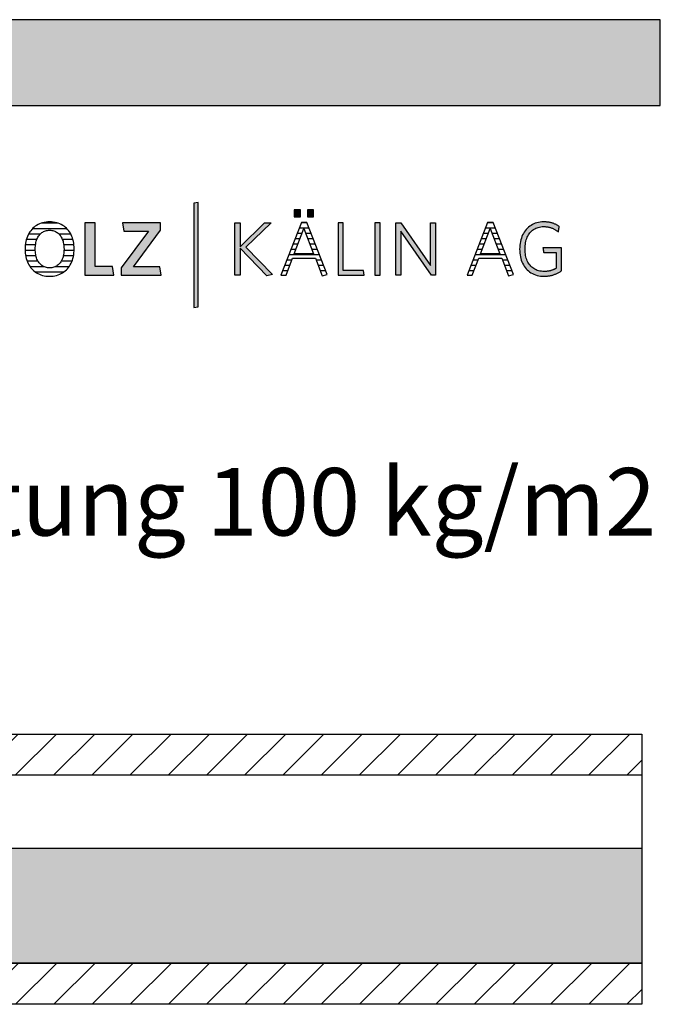
# Model space of a CAD drawing. Extents: x -69 to 1901, y -26043 to 706.
# Drawn here: x 1427 to 1901, y -6043 to -5314 of the extents above; entities that cross this region are included whole.
import ezdxf

# ---------------------------------------------------------------- set-up
doc = ezdxf.new("R2010")
doc.units = 0
doc.header["$LTSCALE"] = 10
doc.layers.add('DETAIL_1', color=7, linetype='CONTINUOUS')
doc.styles.add('WHITNEY_BOOK', font='txt')
pattern_1 = [(45, (0, 0), (14.142136, -14.142136), [])]

# ---------------------------------------------------------------- blocks, each defined once
blk = doc.blocks.new('*X28')
at = {"layer": 'DETAIL_1', "color": 28, "linetype": 'CONTINUOUS'}
for p, q in [((1455.6, -5464.87), (1442.98, -5464.87)), ((1442.22, -5472.92), (1433.59, -5472.92)), ((1462.01, -5468.9), (1436.54, -5468.9)), ((1464.92, -5472.92), (1456.24, -5472.92)), ((1439.76, -5476.94), (1431.97, -5476.94)), ((1466.51, -5476.94), (1458.72, -5476.94)), ((1438.62, -5484.98), (1431.04, -5484.98)), ((1438.79, -5480.96), (1431.19, -5480.96)), ((1467.26, -5480.96), (1459.7, -5480.96)), ((1464.79, -5484.98), (1459.87, -5484.98)), ((1467.39, -5484.98), (1464.79, -5484.98)), ((1439.14, -5489), (1431.47, -5489)), ((1440.7, -5493.02), (1432.61, -5493.02)), ((1465.79, -5493.02), (1457.79, -5493.02)), ((1466.94, -5489), (1459.35, -5489)), ((1445.02, -5497.04), (1434.77, -5497.04)), ((1459.52, -5501.07), (1438.83, -5501.07)), ((1463.61, -5497.04), (1453.45, -5497.04))]:
    blk.add_line(p, q, dxfattribs=at)
blk = doc.blocks.new('*X29')
at = {"layer": 'DETAIL_1', "color": 28, "linetype": 'CONTINUOUS'}
for p, q in [((1635.69, -5464.66), (1635.47, -5464.66)), ((1639.67, -5464.66), (1635.69, -5464.66)), ((1636.08, -5472.54), (1632.38, -5472.54)), ((1637.36, -5468.6), (1633.92, -5468.6)), ((1641.22, -5468.6), (1637.36, -5468.6)), ((1642.77, -5472.54), (1638.89, -5472.54)), ((1633.04, -5480.41), (1629.29, -5480.41)), ((1634.56, -5476.47), (1630.84, -5476.47)), ((1644.32, -5476.47), (1640.41, -5476.47)), ((1645.87, -5480.41), (1641.92, -5480.41)), ((1631.53, -5484.35), (1627.75, -5484.35)), ((1647.42, -5484.35), (1643.44, -5484.35)), ((1628.47, -5492.22), (1624.66, -5492.22)), ((1648.97, -5488.28), (1626.21, -5488.28)), ((1650.52, -5492.22), (1646.5, -5492.22)), ((1625.47, -5500.1), (1621.58, -5500.1)), ((1626.97, -5496.16), (1623.12, -5496.16)), ((1652.07, -5496.16), (1648.02, -5496.16)), ((1653.62, -5500.1), (1649.55, -5500.1))]:
    blk.add_line(p, q, dxfattribs=at)
blk = doc.blocks.new('*X30')
at = {"layer": 'DETAIL_1', "color": 28, "linetype": 'CONTINUOUS'}
for p, q in [((1777.55, -5464.66), (1773.35, -5464.66)), ((1773.54, -5472.54), (1770.26, -5472.54)), ((1779.1, -5468.6), (1771.81, -5468.6)), ((1773.96, -5472.54), (1773.54, -5472.54)), ((1780.65, -5472.54), (1776.77, -5472.54)), ((1769.62, -5480.41), (1767.18, -5480.41)), ((1771.58, -5476.47), (1768.72, -5476.47)), ((1770.93, -5480.41), (1769.62, -5480.41)), ((1772.44, -5476.47), (1771.58, -5476.47)), ((1782.2, -5476.47), (1778.29, -5476.47)), ((1783.75, -5480.41), (1779.8, -5480.41)), ((1767.66, -5484.35), (1765.63, -5484.35)), ((1769.41, -5484.35), (1767.66, -5484.35)), ((1785.3, -5484.35), (1781.32, -5484.35)), ((1763.73, -5492.22), (1762.55, -5492.22)), ((1766.36, -5492.22), (1763.73, -5492.22)), ((1765.7, -5488.28), (1764.09, -5488.28)), ((1786.85, -5488.28), (1765.7, -5488.28)), ((1788.4, -5492.22), (1784.38, -5492.22)), ((1759.81, -5500.1), (1759.46, -5500.1)), ((1763.36, -5500.1), (1759.81, -5500.1)), ((1761.77, -5496.16), (1761, -5496.16)), ((1764.86, -5496.16), (1761.77, -5496.16)), ((1789.95, -5496.16), (1785.91, -5496.16)), ((1791.5, -5500.1), (1787.43, -5500.1))]:
    blk.add_line(p, q, dxfattribs=at)

msp = doc.modelspace()

# ---------------------------------------------------------------- hatches: boundary and pattern name
at = {"layer": 'DETAIL_1', "linetype": 'CONTINUOUS'}
for color, points in [(28, [(-68.74, -5377.64), (1901.26, -5377.64), (1901.26, -5314.2), (-68.74, -5314.2)]), (42, [(1559.25, -5449.49), (1555.94, -5450.06), (1555.94, -5527.24), (1559.25, -5526.68)]), (28, [(1634.96, -5455.06), (1630.35, -5455.06), (1630.35, -5460.06), (1634.96, -5460.06)]), (28, [(1644.67, -5455.06), (1640.01, -5455.06), (1640.01, -5460.06), (1644.67, -5460.06)]), (28, [(1482.86, -5464.61), (1475.39, -5464.61), (1475.39, -5503.36), (1496.78, -5503.36), (1495.77, -5496.79), (1482.86, -5496.79)]), (28, [(1531.39, -5470.06), (1531.39, -5464.61), (1503.14, -5464.61), (1504.1, -5470.73), (1522.35, -5470.73), (1502.3, -5497.91), (1502.3, -5503.36), (1531.9, -5503.36), (1530.94, -5497.24), (1511.34, -5497.24)]), (28, [(1590.2, -5503.36), (1586.33, -5503.36), (1586.33, -5464.61), (1590.2, -5464.61), (1590.2, -5482.24), (1608.23, -5464.61), (1613.17, -5464.61), (1594.53, -5482.69), (1614.24, -5502.86), (1609.97, -5503.75), (1590.2, -5483.37)]), (28, [(1666.63, -5464.61), (1662.76, -5464.61), (1662.76, -5503.36), (1682.14, -5503.36), (1681.57, -5499.88), (1666.63, -5499.88)]), (28, [(1693.93, -5464.61), (1690.06, -5464.61), (1690.06, -5503.36), (1693.93, -5503.36)]), (28, [(1709.15, -5503.36), (1705.5, -5503.36), (1705.5, -5464.61), (1709.15, -5464.61), (1731.11, -5496.23), (1731.11, -5464.61), (1734.76, -5464.61), (1734.76, -5503.36), (1731.78, -5503.36), (1709.15, -5470.73)]), (28, [(1801.37, -5480.4), (1801.55, -5479.28), (1801.79, -5478.21), (1802.07, -5477.17), (1802.41, -5476.18), (1802.79, -5475.23), (1803.22, -5474.33), (1803.7, -5473.48), (1804.22, -5472.68), (1804.8, -5471.92), (1805.41, -5471.22), (1806.07, -5470.58), (1806.77, -5469.99), (1807.52, -5469.45), (1808.31, -5468.97), (1809.14, -5468.55), (1810.01, -5468.19), (1810.92, -5467.9), (1811.87, -5467.67), (1812.86, -5467.5), (1813.88, -5467.4), (1814.95, -5467.36), (1815.5, -5467.37), (1816.04, -5467.39), (1816.57, -5467.43), (1817.09, -5467.49), (1817.61, -5467.56), (1818.11, -5467.64), (1818.61, -5467.74), (1819.09, -5467.85), (1819.57, -5467.98), (1820.04, -5468.12), (1820.5, -5468.27), (1820.96, -5468.44), (1821.4, -5468.61), (1821.84, -5468.8), (1822.27, -5469), (1822.69, -5469.21), (1823.1, -5469.43), (1823.51, -5469.66), (1823.91, -5469.9), (1824.3, -5470.15), (1824.68, -5470.41), (1825.06, -5470.68), (1825.42, -5470.95), (1825.79, -5471.24), (1825.79, -5471.22), (1825.8, -5471.16), (1825.82, -5471.07), (1825.84, -5470.94), (1825.86, -5470.79), (1825.89, -5470.61), (1825.92, -5470.42), (1825.96, -5470.2), (1826, -5469.97), (1826.04, -5469.74), (1826.08, -5469.49), (1826.12, -5469.24), (1826.17, -5468.99), (1826.21, -5468.75), (1826.25, -5468.51), (1826.29, -5468.28), (1826.32, -5468.07), (1826.36, -5467.87), (1826.38, -5467.7), (1826.41, -5467.54), (1826.43, -5467.42), (1826.45, -5467.33), (1826.46, -5467.27), (1826.46, -5467.25), (1826.08, -5466.99), (1825.7, -5466.73), (1825.31, -5466.49), (1824.91, -5466.26), (1824.5, -5466.03), (1824.09, -5465.82), (1823.66, -5465.62), (1823.23, -5465.43), (1822.79, -5465.24), (1822.33, -5465.07), (1821.87, -5464.91), (1821.41, -5464.76), (1820.93, -5464.63), (1820.44, -5464.5), (1819.94, -5464.38), (1819.43, -5464.28), (1818.92, -5464.19), (1818.39, -5464.11), (1817.85, -5464.04), (1817.3, -5463.98), (1816.74, -5463.94), (1816.17, -5463.9), (1815.59, -5463.89), (1815, -5463.88), (1813.67, -5463.92), (1812.37, -5464.05), (1811.12, -5464.26), (1809.92, -5464.55), (1808.75, -5464.91), (1807.64, -5465.36), (1806.57, -5465.87), (1805.55, -5466.46), (1804.59, -5467.12), (1803.67, -5467.85), (1802.81, -5468.64), (1802.01, -5469.5), (1801.26, -5470.41), (1800.57, -5471.39), (1799.94, -5472.43), (1799.36, -5473.52), (1798.85, -5474.67), (1798.41, -5475.87), (1798.03, -5477.12), (1797.71, -5478.41), (1797.46, -5479.76), (1797.29, -5481.14), (1797.18, -5482.57), (1797.14, -5484.04), (1797.18, -5485.5), (1797.28, -5486.93), (1797.45, -5488.31), (1797.69, -5489.64), (1798, -5490.93), (1798.37, -5492.17), (1798.81, -5493.37), (1799.31, -5494.51), (1799.88, -5495.59), (1800.51, -5496.62), (1801.2, -5497.6), (1801.94, -5498.51), (1802.75, -5499.36), (1803.62, -5500.15), (1804.55, -5500.87), (1805.53, -5501.53), (1806.57, -5502.11), (1807.66, -5502.63), (1808.81, -5503.06), (1810.01, -5503.43), (1811.27, -5503.72), (1812.57, -5503.92), (1813.93, -5504.05), (1815.34, -5504.09), (1815.96, -5504.08), (1816.57, -5504.06), (1817.17, -5504.02), (1817.77, -5503.96), (1818.36, -5503.89), (1818.93, -5503.81), (1819.51, -5503.71), (1820.07, -5503.6), (1820.62, -5503.47), (1821.17, -5503.33), (1821.71, -5503.18), (1822.24, -5503.01), (1822.77, -5502.83), (1823.28, -5502.64), (1823.79, -5502.44), (1824.3, -5502.23), (1824.79, -5502), (1825.28, -5501.77), (1825.77, -5501.52), (1826.24, -5501.27), (1826.71, -5501.01), (1827.18, -5500.73), (1827.64, -5500.45), (1828.09, -5500.16), (1828.09, -5500.07), (1828.09, -5499.82), (1828.09, -5499.42), (1828.09, -5498.89), (1828.09, -5498.24), (1828.09, -5497.48), (1828.09, -5496.64), (1828.09, -5495.72), (1828.09, -5494.74), (1828.09, -5493.72), (1828.09, -5492.66), (1828.09, -5491.6), (1828.09, -5490.53), (1828.09, -5489.47), (1828.09, -5488.45), (1828.09, -5487.47), (1828.09, -5486.55), (1828.09, -5485.71), (1828.09, -5484.95), (1828.09, -5484.3), (1828.09, -5483.77), (1828.09, -5483.37), (1828.09, -5483.12), (1828.09, -5483.03), (1828.02, -5483.03), (1827.82, -5483.03), (1827.5, -5483.03), (1827.07, -5483.03), (1826.55, -5483.03), (1825.95, -5483.03), (1825.27, -5483.03), (1824.54, -5483.03), (1823.75, -5483.03), (1822.93, -5483.03), (1822.09, -5483.03), (1821.24, -5483.03), (1820.38, -5483.03), (1819.54, -5483.03), (1818.72, -5483.03), (1817.94, -5483.03), (1817.2, -5483.03), (1816.53, -5483.03), (1815.92, -5483.03), (1815.4, -5483.03), (1814.97, -5483.03), (1814.65, -5483.03), (1814.45, -5483.03), (1814.38, -5483.03), (1814.39, -5483.05), (1814.4, -5483.1), (1814.41, -5483.18), (1814.43, -5483.29), (1814.45, -5483.42), (1814.47, -5483.58), (1814.5, -5483.75), (1814.53, -5483.93), (1814.56, -5484.13), (1814.6, -5484.34), (1814.63, -5484.55), (1814.67, -5484.77), (1814.7, -5484.99), (1814.74, -5485.2), (1814.77, -5485.41), (1814.8, -5485.61), (1814.83, -5485.8), (1814.86, -5485.97), (1814.88, -5486.12), (1814.91, -5486.25), (1814.92, -5486.36), (1814.94, -5486.44), (1814.94, -5486.49), (1814.95, -5486.51), (1814.99, -5486.51), (1815.13, -5486.51), (1815.35, -5486.51), (1815.64, -5486.51), (1815.99, -5486.51), (1816.4, -5486.51), (1816.86, -5486.51), (1817.36, -5486.51), (1817.9, -5486.51), (1818.45, -5486.51), (1819.03, -5486.51), (1819.61, -5486.51), (1820.19, -5486.51), (1820.76, -5486.51), (1821.32, -5486.51), (1821.85, -5486.51), (1822.35, -5486.51), (1822.81, -5486.51), (1823.22, -5486.51), (1823.58, -5486.51), (1823.87, -5486.51), (1824.09, -5486.51), (1824.22, -5486.51), (1824.27, -5486.51), (1824.27, -5486.57), (1824.27, -5486.74), (1824.27, -5487.01), (1824.27, -5487.37), (1824.27, -5487.82), (1824.27, -5488.33), (1824.27, -5488.9), (1824.27, -5489.53), (1824.27, -5490.19), (1824.27, -5490.89), (1824.27, -5491.6), (1824.27, -5492.33), (1824.27, -5493.05), (1824.27, -5493.77), (1824.27, -5494.46), (1824.27, -5495.12), (1824.27, -5495.75), (1824.27, -5496.32), (1824.27, -5496.84), (1824.27, -5497.28), (1824.27, -5497.64), (1824.27, -5497.91), (1824.27, -5498.08), (1824.27, -5498.14), (1823.95, -5498.33), (1823.62, -5498.52), (1823.3, -5498.69), (1822.97, -5498.86), (1822.64, -5499.03), (1822.31, -5499.18), (1821.97, -5499.33), (1821.63, -5499.46), (1821.29, -5499.59), (1820.94, -5499.72), (1820.59, -5499.83), (1820.23, -5499.94), (1819.87, -5500.03), (1819.5, -5500.12), (1819.13, -5500.2), (1818.75, -5500.28), (1818.36, -5500.34), (1817.96, -5500.4), (1817.55, -5500.44), (1817.14, -5500.48), (1816.72, -5500.51), (1816.29, -5500.54), (1815.85, -5500.55), (1815.4, -5500.55), (1814.28, -5500.52), (1813.2, -5500.42), (1812.17, -5500.25), (1811.18, -5500.02), (1810.23, -5499.73), (1809.33, -5499.37), (1808.47, -5498.95), (1807.65, -5498.48), (1806.88, -5497.95), (1806.16, -5497.36), (1805.48, -5496.71), (1804.85, -5496.02), (1804.27, -5495.27), (1803.73, -5494.47), (1803.25, -5493.62), (1802.81, -5492.72), (1802.42, -5491.78), (1802.08, -5490.79), (1801.79, -5489.76), (1801.56, -5488.68), (1801.37, -5487.57), (1801.24, -5486.41), (1801.16, -5485.22), (1801.13, -5483.99), (1801.16, -5482.75), (1801.24, -5481.56)])]:
    msp.add_hatch(color=color, dxfattribs=at).paths.add_polyline_path(points)
h = msp.add_hatch(dxfattribs=at)
h.set_pattern_fill('ANSI31', color=9, scale=6.299252, style=0, pattern_type=2)
h.set_pattern_definition(pattern_1)
h.paths.add_polyline_path([(1100, -5873.5), (1100, -5843), (1887.5, -5843), (1887.5, -5873.5)])
h = msp.add_hatch(dxfattribs=at)
h.set_pattern_fill('AR-CONC', color=9, scale=0.157481, style=0, pattern_type=2)
h.set_pattern_definition([(50, (0, 0), (-25.12378, 2.198046), [2.62706, -28.89763]), (355, (0, 0), (-4.8601, 26.34736), [2.10165, -23.1181]), (100.4514, (2.094, -0.183), (-20.2637, -24.1493), [2.23265, -24.55921]), (46.1842, (0, 7.005), (-37.38271, 5.7977), [3.94058, -43.34644]), (96.6356, (3.115, 6.522), (-32.73883, -34.12085), [3.34898, -36.8388]), (351.1842, (0, 7.005), (32.7388, 34.12088), [3.15247, -34.67716]), (21, (3.503, 5.254), (-20.90812, 14.102705), [2.62706, -28.89763]), (326, (3.503, 5.254), (8.52271, 25.40014), [2.10165, -23.1181]), (71.4514, (5.245, 4.08), (-29.43084, -11.29742), [2.23265, -24.55921]), (37.5, (0, 0), (0.425927, 11.660417), [0.025, -22.837884, 0.025, -23.46838, 0.025, -23.20567]), (7.5, (0, 0), (9.21465, 13.81523), [0.025, -13.380477, 0.025, -22.312472, 0.025, -8.844427]), (-32.5, (-7.811, 0), (18.698427, -0.79004), [0.025, -8.756858, 0.025, -27.3214, 0.025, -36.253393]), (-42.5, (-11.314, 0), (20.427514, 3.50642), [0.025, -11.383915, 0.025, -18.14421, 0.025, -25.745163])])
h.paths.add_polyline_path([(1100, -5927.5), (1887.5, -5927.5), (1887.5, -6012.5), (1100, -6012.5)])
h = msp.add_hatch(dxfattribs=at)
h.set_pattern_fill('ANSI31', color=9, scale=6.299252, style=0, pattern_type=2)
h.set_pattern_definition(pattern_1)
h.paths.add_polyline_path([(1100, -6043), (1100, -6012.5), (1887.5, -6012.5), (1887.5, -6043)])

# ---------------------------------------------------------------- linework, layer by layer
at = {"layer": 'DETAIL_1', "color": 28, "linetype": 'CONTINUOUS'}
for p, q in [((1639.56, -5464.38), (1635.57, -5464.38)), ((1773.46, -5464.38), (1758.18, -5503.36)), ((1467.38, -5485.4), (1467.41, -5483.93))]:
    msp.add_line(p, q, dxfattribs=at)
at = {"layer": 'DETAIL_1', "color": 36, "linetype": 'CONTINUOUS'}
msp.add_line((1887.5, -5843), (1887.5, -6043), dxfattribs=at)
at = {"layer": 'DETAIL_1', "color": 28, "linetype": 'CONTINUOUS'}
for points in [[(-68.74, -5377.64), (1901.26, -5377.64), (1901.26, -5314.2), (-68.74, -5314.2)], [(1634.96, -5455.06), (1630.35, -5455.06), (1630.35, -5460.06), (1634.96, -5460.06)], [(1644.67, -5455.06), (1640.01, -5455.06), (1640.01, -5460.06), (1644.67, -5460.06)], [(1482.86, -5464.61), (1475.39, -5464.61), (1475.39, -5503.36), (1496.78, -5503.36), (1495.77, -5496.79), (1482.86, -5496.79)], [(1531.39, -5470.06), (1531.39, -5464.61), (1503.14, -5464.61), (1504.1, -5470.73), (1522.35, -5470.73), (1502.3, -5497.91), (1502.3, -5503.36), (1531.9, -5503.36), (1530.94, -5497.24), (1511.34, -5497.24)], [(1590.2, -5503.36), (1586.33, -5503.36), (1586.33, -5464.61), (1590.2, -5464.61), (1590.2, -5482.24), (1608.23, -5464.61), (1613.17, -5464.61), (1594.53, -5482.69), (1614.24, -5502.86), (1609.97, -5503.75), (1590.2, -5483.37)], [(1666.63, -5464.61), (1662.76, -5464.61), (1662.76, -5503.36), (1682.14, -5503.36), (1681.57, -5499.88), (1666.63, -5499.88)], [(1693.93, -5464.61), (1690.06, -5464.61), (1690.06, -5503.36), (1693.93, -5503.36)], [(1709.15, -5503.36), (1705.5, -5503.36), (1705.5, -5464.61), (1709.15, -5464.61), (1731.11, -5496.23), (1731.11, -5464.61), (1734.76, -5464.61), (1734.76, -5503.36), (1731.78, -5503.36), (1709.15, -5470.73)], [(1801.37, -5480.4), (1801.55, -5479.28), (1801.79, -5478.21), (1802.07, -5477.17), (1802.41, -5476.18), (1802.79, -5475.23), (1803.22, -5474.33), (1803.7, -5473.48), (1804.22, -5472.68), (1804.8, -5471.92), (1805.41, -5471.22), (1806.07, -5470.58), (1806.77, -5469.99), (1807.52, -5469.45), (1808.31, -5468.97), (1809.14, -5468.55), (1810.01, -5468.19), (1810.92, -5467.9), (1811.87, -5467.67), (1812.86, -5467.5), (1813.88, -5467.4), (1814.95, -5467.36), (1815.5, -5467.37), (1816.04, -5467.39), (1816.57, -5467.43), (1817.09, -5467.49), (1817.61, -5467.56), (1818.11, -5467.64), (1818.61, -5467.74), (1819.09, -5467.85), (1819.57, -5467.98), (1820.04, -5468.12), (1820.5, -5468.27), (1820.96, -5468.44), (1821.4, -5468.61), (1821.84, -5468.8), (1822.27, -5469), (1822.69, -5469.21), (1823.1, -5469.43), (1823.51, -5469.66), (1823.91, -5469.9), (1824.3, -5470.15), (1824.68, -5470.41), (1825.06, -5470.68), (1825.42, -5470.95), (1825.79, -5471.24), (1825.79, -5471.22), (1825.8, -5471.16), (1825.82, -5471.07), (1825.84, -5470.94), (1825.86, -5470.79), (1825.89, -5470.61), (1825.92, -5470.42), (1825.96, -5470.2), (1826, -5469.97), (1826.04, -5469.74), (1826.08, -5469.49), (1826.12, -5469.24), (1826.17, -5468.99), (1826.21, -5468.75), (1826.25, -5468.51), (1826.29, -5468.28), (1826.32, -5468.07), (1826.36, -5467.87), (1826.38, -5467.7), (1826.41, -5467.54), (1826.43, -5467.42), (1826.45, -5467.33), (1826.46, -5467.27), (1826.46, -5467.25), (1826.08, -5466.99), (1825.7, -5466.73), (1825.31, -5466.49), (1824.91, -5466.26), (1824.5, -5466.03), (1824.09, -5465.82), (1823.66, -5465.62), (1823.23, -5465.43), (1822.79, -5465.24), (1822.33, -5465.07), (1821.87, -5464.91), (1821.41, -5464.76), (1820.93, -5464.63), (1820.44, -5464.5), (1819.94, -5464.38), (1819.43, -5464.28), (1818.92, -5464.19), (1818.39, -5464.11), (1817.85, -5464.04), (1817.3, -5463.98), (1816.74, -5463.94), (1816.17, -5463.9), (1815.59, -5463.89), (1815, -5463.88), (1813.67, -5463.92), (1812.37, -5464.05), (1811.12, -5464.26), (1809.92, -5464.55), (1808.75, -5464.91), (1807.64, -5465.36), (1806.57, -5465.87), (1805.55, -5466.46), (1804.59, -5467.12), (1803.67, -5467.85), (1802.81, -5468.64), (1802.01, -5469.5), (1801.26, -5470.41), (1800.57, -5471.39), (1799.94, -5472.43), (1799.36, -5473.52), (1798.85, -5474.67), (1798.41, -5475.87), (1798.03, -5477.12), (1797.71, -5478.41), (1797.46, -5479.76), (1797.29, -5481.14), (1797.18, -5482.57), (1797.14, -5484.04), (1797.18, -5485.5), (1797.28, -5486.93), (1797.45, -5488.31), (1797.69, -5489.64), (1798, -5490.93), (1798.37, -5492.17), (1798.81, -5493.37), (1799.31, -5494.51), (1799.88, -5495.59), (1800.51, -5496.62), (1801.2, -5497.6), (1801.94, -5498.51), (1802.75, -5499.36), (1803.62, -5500.15), (1804.55, -5500.87), (1805.53, -5501.53), (1806.57, -5502.11), (1807.66, -5502.63), (1808.81, -5503.06), (1810.01, -5503.43), (1811.27, -5503.72), (1812.57, -5503.92), (1813.93, -5504.05), (1815.34, -5504.09), (1815.96, -5504.08), (1816.57, -5504.06), (1817.17, -5504.02), (1817.77, -5503.96), (1818.36, -5503.89), (1818.93, -5503.81), (1819.51, -5503.71), (1820.07, -5503.6), (1820.62, -5503.47), (1821.17, -5503.33), (1821.71, -5503.18), (1822.24, -5503.01), (1822.77, -5502.83), (1823.28, -5502.64), (1823.79, -5502.44), (1824.3, -5502.23), (1824.79, -5502), (1825.28, -5501.77), (1825.77, -5501.52), (1826.24, -5501.27), (1826.71, -5501.01), (1827.18, -5500.73), (1827.64, -5500.45), (1828.09, -5500.16), (1828.09, -5500.07), (1828.09, -5499.82), (1828.09, -5499.42), (1828.09, -5498.89), (1828.09, -5498.24), (1828.09, -5497.48), (1828.09, -5496.64), (1828.09, -5495.72), (1828.09, -5494.74), (1828.09, -5493.72), (1828.09, -5492.66), (1828.09, -5491.6), (1828.09, -5490.53), (1828.09, -5489.47), (1828.09, -5488.45), (1828.09, -5487.47), (1828.09, -5486.55), (1828.09, -5485.71), (1828.09, -5484.95), (1828.09, -5484.3), (1828.09, -5483.77), (1828.09, -5483.37), (1828.09, -5483.12), (1828.09, -5483.03), (1828.02, -5483.03), (1827.82, -5483.03), (1827.5, -5483.03), (1827.07, -5483.03), (1826.55, -5483.03), (1825.95, -5483.03), (1825.27, -5483.03), (1824.54, -5483.03), (1823.75, -5483.03), (1822.93, -5483.03), (1822.09, -5483.03), (1821.24, -5483.03), (1820.38, -5483.03), (1819.54, -5483.03), (1818.72, -5483.03), (1817.94, -5483.03), (1817.2, -5483.03), (1816.53, -5483.03), (1815.92, -5483.03), (1815.4, -5483.03), (1814.97, -5483.03), (1814.65, -5483.03), (1814.45, -5483.03), (1814.38, -5483.03), (1814.39, -5483.05), (1814.4, -5483.1), (1814.41, -5483.18), (1814.43, -5483.29), (1814.45, -5483.42), (1814.47, -5483.58), (1814.5, -5483.75), (1814.53, -5483.93), (1814.56, -5484.13), (1814.6, -5484.34), (1814.63, -5484.55), (1814.67, -5484.77), (1814.7, -5484.99), (1814.74, -5485.2), (1814.77, -5485.41), (1814.8, -5485.61), (1814.83, -5485.8), (1814.86, -5485.97), (1814.88, -5486.12), (1814.91, -5486.25), (1814.92, -5486.36), (1814.94, -5486.44), (1814.94, -5486.49), (1814.95, -5486.51), (1814.99, -5486.51), (1815.13, -5486.51), (1815.35, -5486.51), (1815.64, -5486.51), (1815.99, -5486.51), (1816.4, -5486.51), (1816.86, -5486.51), (1817.36, -5486.51), (1817.9, -5486.51), (1818.45, -5486.51), (1819.03, -5486.51), (1819.61, -5486.51), (1820.19, -5486.51), (1820.76, -5486.51), (1821.32, -5486.51), (1821.85, -5486.51), (1822.35, -5486.51), (1822.81, -5486.51), (1823.22, -5486.51), (1823.58, -5486.51), (1823.87, -5486.51), (1824.09, -5486.51), (1824.22, -5486.51), (1824.27, -5486.51), (1824.27, -5486.57), (1824.27, -5486.74), (1824.27, -5487.01), (1824.27, -5487.37), (1824.27, -5487.82), (1824.27, -5488.33), (1824.27, -5488.9), (1824.27, -5489.53), (1824.27, -5490.19), (1824.27, -5490.89), (1824.27, -5491.6), (1824.27, -5492.33), (1824.27, -5493.05), (1824.27, -5493.77), (1824.27, -5494.46), (1824.27, -5495.12), (1824.27, -5495.75), (1824.27, -5496.32), (1824.27, -5496.84), (1824.27, -5497.28), (1824.27, -5497.64), (1824.27, -5497.91), (1824.27, -5498.08), (1824.27, -5498.14), (1823.95, -5498.33), (1823.62, -5498.52), (1823.3, -5498.69), (1822.97, -5498.86), (1822.64, -5499.03), (1822.31, -5499.18), (1821.97, -5499.33), (1821.63, -5499.46), (1821.29, -5499.59), (1820.94, -5499.72), (1820.59, -5499.83), (1820.23, -5499.94), (1819.87, -5500.03), (1819.5, -5500.12), (1819.13, -5500.2), (1818.75, -5500.28), (1818.36, -5500.34), (1817.96, -5500.4), (1817.55, -5500.44), (1817.14, -5500.48), (1816.72, -5500.51), (1816.29, -5500.54), (1815.85, -5500.55), (1815.4, -5500.55), (1814.28, -5500.52), (1813.2, -5500.42), (1812.17, -5500.25), (1811.18, -5500.02), (1810.23, -5499.73), (1809.33, -5499.37), (1808.47, -5498.95), (1807.65, -5498.48), (1806.88, -5497.95), (1806.16, -5497.36), (1805.48, -5496.71), (1804.85, -5496.02), (1804.27, -5495.27), (1803.73, -5494.47), (1803.25, -5493.62), (1802.81, -5492.72), (1802.42, -5491.78), (1802.08, -5490.79), (1801.79, -5489.76), (1801.56, -5488.68), (1801.37, -5487.57), (1801.24, -5486.41), (1801.16, -5485.22), (1801.13, -5483.99), (1801.16, -5482.75), (1801.24, -5481.56)]]:
    msp.add_lwpolyline(points, close=True, dxfattribs=at)
at = {"layer": 'DETAIL_1', "color": 42, "linetype": 'CONTINUOUS'}
msp.add_lwpolyline([(1559.25, -5449.49), (1555.94, -5450.06), (1555.94, -5527.24), (1559.25, -5526.68)], close=True, dxfattribs=at)
at = {"layer": 'DETAIL_1', "color": 28, "linetype": 'CONTINUOUS'}
for points in [[(1467.41, -5483.93), (1467.38, -5482.45), (1467.27, -5481.02), (1467.09, -5479.63), (1466.84, -5478.29), (1466.53, -5477), (1466.14, -5475.75), (1465.7, -5474.56), (1465.18, -5473.41), (1464.61, -5472.33), (1463.97, -5471.3), (1463.27, -5470.33), (1462.51, -5469.42), (1461.7, -5468.57), (1460.83, -5467.79), (1459.9, -5467.07), (1458.92, -5466.42), (1457.89, -5465.84), (1456.8, -5465.33), (1455.66, -5464.89), (1454.48, -5464.53), (1453.25, -5464.25), (1451.97, -5464.04), (1450.64, -5463.92), (1449.27, -5463.88), (1447.91, -5463.92), (1446.59, -5464.05), (1445.31, -5464.25), (1444.08, -5464.54), (1442.89, -5464.9), (1441.75, -5465.34), (1440.66, -5465.85), (1439.62, -5466.44), (1438.64, -5467.09), (1437.7, -5467.81), (1436.82, -5468.6), (1436, -5469.45), (1435.23, -5470.37), (1434.53, -5471.34), (1433.88, -5472.38), (1433.29, -5473.47), (1432.77, -5474.62), (1432.32, -5475.82), (1431.93, -5477.07), (1431.6, -5478.38), (1431.35, -5479.72), (1431.17, -5481.12), (1431.06, -5482.56), (1431.02, -5484.04), (1431.06, -5485.52), (1431.17, -5486.95), (1431.35, -5488.34), (1431.6, -5489.68), (1431.92, -5490.98), (1432.31, -5492.22), (1432.76, -5493.42), (1433.28, -5494.56), (1433.86, -5495.64), (1434.5, -5496.67), (1435.2, -5497.64), (1435.96, -5498.55), (1436.78, -5499.4), (1437.66, -5500.18), (1438.58, -5500.9), (1439.57, -5501.55), (1440.6, -5502.13), (1441.68, -5502.64), (1442.82, -5503.08), (1444, -5503.44), (1445.22, -5503.72), (1446.49, -5503.93), (1447.81, -5504.05), (1449.16, -5504.09), (1450.53, -5504.05), (1451.86, -5503.92), (1453.14, -5503.72), (1454.37, -5503.43), (1455.56, -5503.06), (1456.71, -5502.62), (1457.8, -5502.11), (1458.84, -5501.52), (1459.82, -5500.87), (1460.76, -5500.14), (1461.64, -5499.35), (1462.46, -5498.5), (1463.22, -5497.58), (1463.93, -5496.6), (1464.57, -5495.57), (1465.15, -5494.47), (1465.67, -5493.33), (1466.13, -5492.13), (1466.51, -5490.88), (1466.84, -5489.58), (1467.09, -5488.23), (1467.27, -5486.84), (1467.38, -5485.4)], [(1635.57, -5464.38), (1620.3, -5503.36), (1624.23, -5503.36), (1629, -5490.84), (1645.96, -5490.84), (1650.96, -5503.75), (1654.73, -5502.91), (1639.56, -5464.38)], [(1758.18, -5503.36), (1762.11, -5503.36), (1766.89, -5490.84), (1783.85, -5490.84), (1788.85, -5503.75), (1792.61, -5502.91), (1777.45, -5464.38), (1773.46, -5464.38)], [(1459.7, -5487.02), (1459.56, -5487.96), (1459.38, -5488.87), (1459.16, -5489.74), (1458.9, -5490.57), (1458.61, -5491.37), (1458.27, -5492.12), (1457.91, -5492.83), (1457.5, -5493.5), (1457.06, -5494.13), (1456.58, -5494.71), (1456.07, -5495.25), (1455.53, -5495.74), (1454.95, -5496.19), (1454.35, -5496.58), (1453.7, -5496.93), (1453.03, -5497.23), (1452.33, -5497.47), (1451.59, -5497.66), (1450.83, -5497.8), (1450.04, -5497.89), (1449.22, -5497.91), (1448.4, -5497.89), (1447.62, -5497.8), (1446.86, -5497.66), (1446.13, -5497.47), (1445.43, -5497.23), (1444.76, -5496.93), (1444.13, -5496.58), (1443.52, -5496.19), (1442.95, -5495.74), (1442.41, -5495.25), (1441.9, -5494.71), (1441.42, -5494.13), (1440.99, -5493.5), (1440.58, -5492.83), (1440.21, -5492.12), (1439.88, -5491.37), (1439.59, -5490.57), (1439.33, -5489.74), (1439.11, -5488.87), (1438.93, -5487.96), (1438.79, -5487.02), (1438.68, -5486.04), (1438.62, -5485.03), (1438.6, -5483.99), (1438.62, -5482.94), (1438.68, -5481.93), (1438.79, -5480.95), (1438.93, -5480.01), (1439.11, -5479.1), (1439.33, -5478.23), (1439.59, -5477.4), (1439.88, -5476.61), (1440.21, -5475.85), (1440.58, -5475.14), (1440.99, -5474.47), (1441.42, -5473.84), (1441.9, -5473.26), (1442.41, -5472.72), (1442.95, -5472.23), (1443.52, -5471.78), (1444.13, -5471.39), (1444.76, -5471.04), (1445.43, -5470.74), (1446.13, -5470.5), (1446.86, -5470.31), (1447.62, -5470.17), (1448.4, -5470.08), (1449.22, -5470.06), (1450.03, -5470.08), (1450.82, -5470.17), (1451.58, -5470.31), (1452.31, -5470.5), (1453.01, -5470.74), (1453.68, -5471.04), (1454.32, -5471.39), (1454.93, -5471.78), (1455.51, -5472.23), (1456.05, -5472.72), (1456.56, -5473.26), (1457.04, -5473.84), (1457.48, -5474.47), (1457.89, -5475.14), (1458.26, -5475.85), (1458.6, -5476.61), (1458.89, -5477.4), (1459.15, -5478.23), (1459.38, -5479.1), (1459.56, -5480.01), (1459.7, -5480.95), (1459.81, -5481.93), (1459.87, -5482.94), (1459.89, -5483.99), (1459.87, -5485.03), (1459.81, -5486.04), (1459.7, -5487.02)], [(1637.48, -5468.88), (1644.62, -5487.41), (1630.35, -5487.41), (1637.48, -5468.88)], [(1775.37, -5468.88), (1782.5, -5487.41), (1768.23, -5487.41), (1775.37, -5468.88)]]:
    msp.add_lwpolyline(points, dxfattribs=at)
at = {"layer": 'DETAIL_1', "color": 36, "linetype": 'CONTINUOUS'}
for points in [[(1100, -5873.5), (1100, -5843), (1887.5, -5843), (1887.5, -5873.5)], [(1100, -6043), (1100, -6012.5), (1887.5, -6012.5), (1887.5, -6043)]]:
    msp.add_lwpolyline(points, close=True, dxfattribs=at)
at = {"layer": 'DETAIL_1', "color": 9, "linetype": 'CONTINUOUS'}
msp.add_lwpolyline([(1100, -5927.5), (1887.5, -5927.5), (1887.5, -6012.5), (1100, -6012.5)], close=True, dxfattribs=at)

# ---------------------------------------------------------------- block references
at = {"layer": 'DETAIL_1', "color": 0}
for name in ['*X28', '*X29', '*X30']:
    msp.add_blockref(name, (0, 0), dxfattribs=at)

# ---------------------------------------------------------------- texts
at = {"layer": 'DETAIL_1', "color": 1, "style": 'WHITNEY_BOOK'}
msp.add_text('Kalksplittschüttung 100 kg/m2', height=50, dxfattribs=at).set_placement((924.46, -5696.04))

doc.saveas('drawing.dxf')
